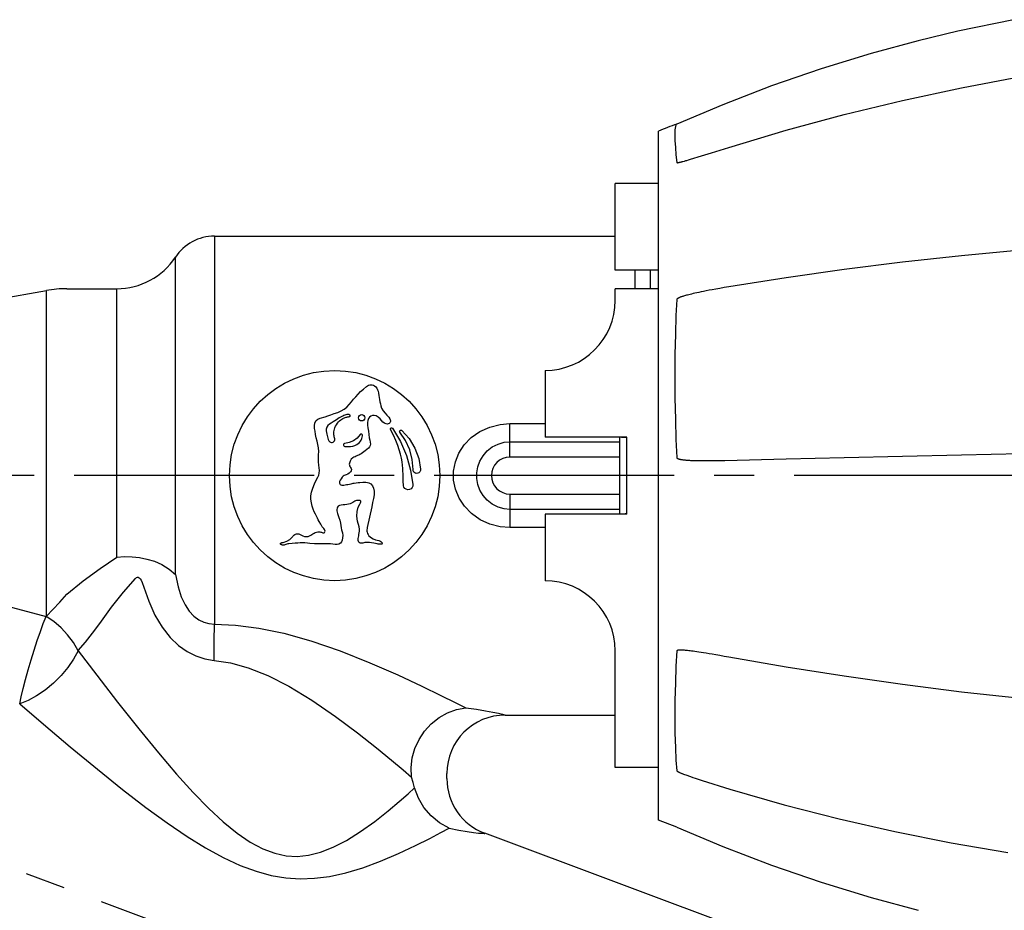
# Model space of a CAD drawing. Extents: x 674 to 892, y 48 to 160.
# Drawn here: x 818 to 860, y 81 to 119 of the extents above; entities that cross this region are included whole.
import ezdxf

# ---------------------------------------------------------------- set-up
doc = ezdxf.new("R2010")
doc.units = 0
doc.header["$LTSCALE"] = 27.377778
doc.header["$MEASUREMENT"] = 0
doc.linetypes.add('CENTRO2', pattern=[1.125, 0.75, -0.125, 0.125, -0.125])
doc.layers.get('0').update_dxf_attribs({"linetype": 'CONTINUOUS'})

msp = doc.modelspace()

# ---------------------------------------------------------------- linework, layer by layer
at = {"linetype": 'Continuous'}
for p, q in [((860.193, 118.682), (857.81, 118.186)), ((857.81, 118.186), (856.109, 117.776)), ((856.107, 117.776), (854.104, 117.231)), ((854.104, 117.231), (851.96, 116.573)), ((851.96, 116.573), (849.839, 115.844)), ((849.839, 115.844), (847.746, 115.044)), ((857.964, 115.768), (860.501, 116.244)), ((855.443, 115.226), (857.964, 115.768)), ((847.746, 115.044), (845.777, 114.215)), ((852.942, 114.618), (855.443, 115.226)), ((850.462, 113.947), (852.942, 114.618)), ((845.747, 114.185), (845.721, 114.106)), ((845.777, 114.215), (845.747, 114.185)), ((844.999, 84.417), (844.999, 113.917)), ((845.705, 113.969), (845.7, 113.771)), ((845.7, 113.771), (845.705, 113.516)), ((845.721, 114.106), (845.705, 113.969)), ((848.006, 113.214), (850.462, 113.947)), ((845.705, 113.516), (845.721, 113.216)), ((845.721, 113.216), (845.747, 112.891)), ((845.747, 112.891), (845.78, 112.567)), ((846.703, 112.806), (847.262, 112.981)), ((847.262, 112.981), (848.006, 113.214)), ((845.78, 112.567), (845.782, 112.564)), ((845.782, 112.564), (845.786, 112.562)), ((845.786, 112.562), (845.793, 112.561)), ((845.793, 112.561), (845.8, 112.561)), ((845.8, 112.561), (845.808, 112.561)), ((845.808, 112.561), (845.818, 112.562)), ((845.818, 112.562), (845.829, 112.563)), ((845.829, 112.563), (845.841, 112.565)), ((845.841, 112.565), (845.855, 112.568)), ((845.855, 112.568), (845.87, 112.57)), ((845.87, 112.57), (845.886, 112.574)), ((845.886, 112.574), (845.904, 112.577)), ((845.904, 112.577), (845.923, 112.582)), ((845.923, 112.582), (845.944, 112.587)), ((845.944, 112.587), (845.967, 112.592)), ((845.967, 112.592), (845.991, 112.598)), ((845.991, 112.598), (846.017, 112.605)), ((846.017, 112.605), (846.045, 112.612)), ((846.045, 112.612), (846.105, 112.629)), ((846.105, 112.629), (846.173, 112.648)), ((846.173, 112.648), (846.209, 112.658)), ((846.209, 112.658), (846.287, 112.681)), ((846.287, 112.681), (846.371, 112.706)), ((846.371, 112.706), (846.517, 112.75)), ((846.517, 112.75), (846.703, 112.806)), ((844.999, 111.667), (843.146, 111.667)), ((843.146, 107.967), (843.146, 111.667)), ((826.001, 109.417), (826.001, 92.808)), ((826.001, 109.417), (843.146, 109.417)), ((860.501, 108.815), (857.964, 108.578)), ((824.331, 94.928), (824.331, 108.517)), ((855.443, 108.303), (852.942, 107.991)), ((857.964, 108.578), (855.443, 108.303)), ((844.999, 107.967), (843.146, 107.967)), ((843.985, 107.967), (843.985, 107.167)), ((844.646, 107.967), (844.646, 107.167)), ((852.942, 107.991), (850.462, 107.639)), ((850.462, 107.639), (848.006, 107.249)), ((811.17, 105.743), (818.816, 107.091)), ((818.816, 93.143), (818.816, 107.091)), ((819.684, 107.167), (821.825, 107.167)), ((821.825, 96.609), (821.825, 107.167)), ((844.999, 107.167), (843.146, 107.167)), ((843.146, 106.667), (843.146, 107.167)), ((846.634, 106.99), (846.553, 106.972)), ((846.723, 107.009), (846.634, 106.99)), ((846.819, 107.03), (846.723, 107.009)), ((846.925, 107.051), (846.819, 107.03)), ((847.039, 107.074), (846.925, 107.051)), ((847.164, 107.098), (847.039, 107.074)), ((847.302, 107.124), (847.164, 107.098)), ((847.453, 107.152), (847.302, 107.124)), ((847.62, 107.182), (847.453, 107.152)), ((847.803, 107.214), (847.62, 107.182)), ((848.006, 107.249), (847.803, 107.214)), ((845.78, 106.709), (845.747, 106.022)), ((845.782, 106.716), (845.78, 106.709)), ((845.787, 106.724), (845.782, 106.716)), ((845.793, 106.732), (845.787, 106.724)), ((845.802, 106.739), (845.793, 106.732)), ((845.812, 106.746), (845.802, 106.739)), ((845.824, 106.754), (845.812, 106.746)), ((845.837, 106.761), (845.824, 106.754)), ((845.851, 106.768), (845.837, 106.761)), ((845.867, 106.776), (845.851, 106.768)), ((845.883, 106.783), (845.867, 106.776)), ((845.9, 106.79), (845.883, 106.783)), ((845.919, 106.798), (845.9, 106.79)), ((845.939, 106.805), (845.919, 106.798)), ((845.961, 106.813), (845.939, 106.805)), ((845.985, 106.822), (845.961, 106.813)), ((846.012, 106.83), (845.985, 106.822)), ((846.041, 106.84), (846.012, 106.83)), ((846.074, 106.85), (846.041, 106.84)), ((846.11, 106.86), (846.074, 106.85)), ((846.149, 106.872), (846.11, 106.86)), ((846.192, 106.884), (846.149, 106.872)), ((846.24, 106.896), (846.192, 106.884)), ((846.292, 106.91), (846.24, 106.896)), ((846.349, 106.924), (846.292, 106.91)), ((846.411, 106.939), (846.349, 106.924)), ((846.479, 106.955), (846.411, 106.939)), ((846.553, 106.972), (846.479, 106.955)), ((845.747, 106.022), (845.721, 105.227)), ((845.721, 105.227), (845.705, 104.354)), ((845.705, 104.354), (845.7, 103.432)), ((840.146, 103.667), (840.146, 100.817)), ((845.7, 103.432), (845.705, 102.493)), ((832.256, 102.761), (832.375, 102.872)), ((832.375, 102.872), (832.509, 102.987)), ((832.509, 102.987), (832.552, 103.012)), ((832.552, 103.012), (832.598, 103.032)), ((832.598, 103.032), (832.647, 103.046)), ((832.647, 103.046), (832.697, 103.051)), ((832.697, 103.051), (832.748, 103.047)), ((832.748, 103.047), (832.8, 103.033)), ((832.8, 103.033), (832.853, 103.006)), ((832.853, 103.006), (832.905, 102.964)), ((832.905, 102.964), (832.949, 102.907)), ((832.949, 102.907), (832.982, 102.843)), ((832.982, 102.843), (833.004, 102.78)), ((833.004, 102.78), (833.025, 102.691)), ((831.859, 102.319), (831.951, 102.432)), ((831.951, 102.432), (832.047, 102.543)), ((832.047, 102.543), (832.148, 102.651)), ((832.148, 102.651), (832.256, 102.761)), ((833.025, 102.691), (833.041, 102.6)), ((833.041, 102.6), (833.068, 102.418)), ((833.068, 102.418), (833.083, 102.328)), ((845.705, 102.493), (845.721, 101.572)), ((831.417, 101.933), (831.551, 102.004)), ((831.551, 102.004), (831.669, 102.095)), ((831.669, 102.095), (831.768, 102.204)), ((831.768, 102.204), (831.859, 102.319)), ((833.083, 102.328), (833.103, 102.237)), ((833.103, 102.237), (833.126, 102.147)), ((833.126, 102.147), (833.154, 102.058)), ((833.154, 102.058), (833.223, 101.935)), ((833.223, 101.935), (833.303, 101.833)), ((830.3, 101.42), (830.349, 101.52)), ((830.349, 101.52), (830.427, 101.588)), ((830.427, 101.588), (830.52, 101.626)), ((830.52, 101.626), (830.733, 101.689)), ((830.733, 101.689), (830.854, 101.726)), ((830.854, 101.726), (830.988, 101.77)), ((830.988, 101.77), (831.131, 101.819)), ((831.15, 101.514), (831.077, 101.466)), ((831.131, 101.819), (831.275, 101.874)), ((831.219, 101.559), (831.15, 101.514)), ((831.282, 101.599), (831.219, 101.559)), ((831.275, 101.874), (831.417, 101.933)), ((831.341, 101.634), (831.282, 101.599)), ((831.308, 101.465), (831.356, 101.513)), ((831.396, 101.666), (831.341, 101.634)), ((831.356, 101.513), (831.403, 101.552)), ((831.448, 101.693), (831.396, 101.666)), ((831.403, 101.552), (831.448, 101.583)), ((831.497, 101.716), (831.448, 101.693)), ((831.448, 101.583), (831.49, 101.607)), ((831.49, 101.607), (831.53, 101.627)), ((831.543, 101.736), (831.497, 101.716)), ((831.53, 101.627), (831.567, 101.644)), ((831.585, 101.753), (831.543, 101.736)), ((831.567, 101.644), (831.602, 101.657)), ((831.625, 101.767), (831.585, 101.753)), ((831.602, 101.657), (831.634, 101.667)), ((831.663, 101.778), (831.625, 101.767)), ((831.634, 101.667), (831.664, 101.675)), ((831.698, 101.784), (831.663, 101.778)), ((831.664, 101.675), (831.692, 101.681)), ((831.692, 101.681), (831.718, 101.685)), ((831.73, 101.786), (831.698, 101.784)), ((831.718, 101.685), (831.741, 101.689)), ((831.76, 101.782), (831.73, 101.786)), ((831.741, 101.689), (831.763, 101.691)), ((831.786, 101.773), (831.76, 101.782)), ((831.763, 101.691), (831.784, 101.692)), ((831.784, 101.692), (831.8, 101.7)), ((831.804, 101.757), (831.786, 101.773)), ((831.8, 101.7), (831.811, 101.716)), ((831.813, 101.737), (831.804, 101.757)), ((831.811, 101.716), (831.813, 101.737)), ((832.56, 101.531), (832.545, 101.434)), ((832.594, 101.612), (832.56, 101.531)), ((832.638, 101.673), (832.594, 101.612)), ((832.693, 101.716), (832.638, 101.673)), ((832.759, 101.738), (832.693, 101.716)), ((832.835, 101.74), (832.759, 101.738)), ((832.92, 101.719), (832.835, 101.74)), ((833.007, 101.674), (832.92, 101.719)), ((833.086, 101.603), (833.007, 101.674)), ((833.143, 101.525), (833.086, 101.603)), ((833.205, 101.46), (833.143, 101.525)), ((833.303, 101.833), (833.384, 101.75)), ((833.384, 101.75), (833.456, 101.672)), ((833.456, 101.672), (833.509, 101.591)), ((833.509, 101.591), (833.522, 101.559)), ((833.522, 101.559), (833.529, 101.524)), ((833.529, 101.524), (833.53, 101.488)), ((845.721, 101.572), (845.747, 100.707)), ((830.279, 101.301), (830.3, 101.42)), ((830.283, 101.179), (830.279, 101.301)), ((830.306, 101.072), (830.283, 101.179)), ((830.786, 101.153), (830.784, 101.078)), ((830.808, 101.234), (830.786, 101.153)), ((830.856, 101.31), (830.808, 101.234)), ((830.925, 101.368), (830.856, 101.31)), ((831.002, 101.417), (830.925, 101.368)), ((831.077, 101.466), (831.002, 101.417)), ((831.116, 101.041), (831.125, 101.093)), ((831.125, 101.093), (831.138, 101.15)), ((831.138, 101.15), (831.158, 101.212)), ((831.158, 101.212), (831.184, 101.277)), ((831.184, 101.277), (831.219, 101.343)), ((831.219, 101.343), (831.261, 101.408)), ((831.261, 101.408), (831.308, 101.465)), ((832.545, 101.434), (832.547, 101.327)), ((832.547, 101.327), (832.564, 101.211)), ((832.564, 101.211), (832.592, 101.066)), ((833.271, 101.41), (833.205, 101.46)), ((833.309, 101.39), (833.271, 101.41)), ((833.353, 101.376), (833.309, 101.39)), ((833.399, 101.374), (833.353, 101.376)), ((833.441, 101.383), (833.399, 101.374)), ((833.475, 101.401), (833.441, 101.383)), ((833.502, 101.426), (833.475, 101.401)), ((833.521, 101.455), (833.502, 101.426)), ((833.53, 101.488), (833.521, 101.455)), ((833.531, 101.159), (833.533, 101.179)), ((833.537, 101.143), (833.531, 101.159)), ((833.533, 101.179), (833.544, 101.198)), ((833.659, 100.9), (833.537, 101.143)), ((833.544, 101.198), (833.563, 101.21)), ((833.563, 101.21), (833.585, 101.211)), ((833.585, 101.211), (833.604, 101.204)), ((833.604, 101.204), (833.616, 101.192)), ((833.616, 101.192), (833.955, 100.625)), ((833.934, 101.09), (833.954, 101.108)), ((833.954, 101.108), (833.978, 101.116)), ((833.978, 101.116), (834.003, 101.112)), ((834.003, 101.112), (834.02, 101.1)), ((834.02, 101.1), (834.331, 100.749)), ((837.362, 101.054), (837.781, 101.247)), ((837.781, 101.247), (838.221, 101.359)), ((838.221, 101.359), (838.646, 101.394)), ((838.646, 101.394), (840.146, 101.394)), ((838.646, 99.959), (838.646, 101.394)), ((830.323, 100.926), (830.306, 101.072)), ((830.352, 100.782), (830.323, 100.926)), ((830.39, 100.641), (830.352, 100.782)), ((830.784, 101.078), (830.791, 101.01)), ((830.791, 101.01), (830.804, 100.947)), ((830.804, 100.947), (830.818, 100.887)), ((830.818, 100.887), (830.849, 100.772)), ((830.849, 100.772), (830.867, 100.715)), ((830.867, 100.715), (830.894, 100.662)), ((831.112, 100.95), (831.113, 100.994)), ((831.115, 100.908), (831.112, 100.95)), ((831.113, 100.994), (831.116, 101.041)), ((831.121, 100.866), (831.115, 100.908)), ((831.131, 100.824), (831.121, 100.866)), ((831.144, 100.784), (831.131, 100.824)), ((831.14, 100.655), (831.153, 100.698)), ((831.153, 100.742), (831.144, 100.784)), ((831.153, 100.698), (831.153, 100.742)), ((832.113, 100.775), (831.952, 100.659)), ((832.238, 100.92), (832.113, 100.775)), ((832.255, 100.936), (832.238, 100.92)), ((832.247, 100.634), (832.281, 100.69)), ((832.28, 100.944), (832.255, 100.936)), ((832.307, 100.94), (832.28, 100.944)), ((832.281, 100.69), (832.308, 100.75)), ((832.329, 100.923), (832.307, 100.94)), ((832.308, 100.75), (832.328, 100.812)), ((832.328, 100.812), (832.341, 100.876)), ((832.341, 100.9), (832.329, 100.923)), ((832.341, 100.876), (832.341, 100.9)), ((832.592, 101.066), (832.613, 100.925)), ((832.613, 100.925), (832.625, 100.79)), ((832.625, 100.79), (832.647, 100.689)), ((832.647, 100.689), (832.669, 100.597)), ((833.761, 100.672), (833.659, 100.9)), ((833.845, 100.46), (833.761, 100.672)), ((833.926, 101.066), (833.934, 101.09)), ((833.928, 101.042), (833.926, 101.066)), ((833.938, 101.024), (833.928, 101.042)), ((834.181, 100.669), (833.938, 101.024)), ((834.331, 100.749), (834.578, 100.339)), ((836.691, 100.479), (836.992, 100.792)), ((836.992, 100.792), (837.362, 101.054)), ((843.646, 100.817), (840.146, 100.817)), ((843.346, 97.517), (843.346, 100.817)), ((843.416, 100.817), (843.503, 100.814)), ((843.503, 100.814), (843.644, 100.796)), ((843.646, 97.517), (843.646, 100.817)), ((845.747, 100.707), (845.78, 99.935)), ((830.426, 100.498), (830.39, 100.641)), ((830.451, 100.352), (830.426, 100.498)), ((830.462, 100.204), (830.451, 100.352)), ((830.894, 100.662), (830.915, 100.634)), ((830.915, 100.634), (830.941, 100.609)), ((830.941, 100.609), (830.971, 100.592)), ((830.971, 100.592), (831.006, 100.584)), ((831.006, 100.584), (831.043, 100.587)), ((831.043, 100.587), (831.08, 100.6)), ((831.08, 100.6), (831.113, 100.622)), ((831.113, 100.622), (831.14, 100.655)), ((831.525, 100.501), (831.523, 100.471)), ((831.523, 100.471), (831.533, 100.445)), ((831.538, 100.526), (831.525, 100.501)), ((831.533, 100.445), (831.553, 100.426)), ((831.56, 100.542), (831.538, 100.526)), ((831.553, 100.426), (831.575, 100.418)), ((831.583, 100.547), (831.56, 100.542)), ((831.575, 100.418), (831.703, 100.408)), ((831.77, 100.581), (831.583, 100.547)), ((831.703, 100.408), (831.82, 100.414)), ((831.952, 100.659), (831.77, 100.581)), ((831.82, 100.414), (831.924, 100.431)), ((831.924, 100.431), (832.015, 100.458)), ((832.015, 100.458), (832.091, 100.493)), ((832.091, 100.493), (832.154, 100.535)), ((832.154, 100.535), (832.206, 100.582)), ((832.206, 100.582), (832.247, 100.634)), ((832.525, 100.28), (832.456, 100.225)), ((832.587, 100.335), (832.525, 100.28)), ((832.635, 100.392), (832.587, 100.335)), ((832.666, 100.453), (832.635, 100.392)), ((832.677, 100.512), (832.666, 100.453)), ((832.669, 100.597), (832.677, 100.512)), ((833.912, 100.263), (833.845, 100.46)), ((833.964, 100.079), (833.912, 100.263)), ((833.955, 100.625), (834.214, 100.024)), ((834.36, 100.271), (834.181, 100.669)), ((834.467, 99.85), (834.36, 100.271)), ((834.578, 100.339), (834.744, 99.893)), ((836.462, 100.126), (836.691, 100.479)), ((837.669, 100.22), (837.886, 100.391)), ((837.886, 100.391), (838.134, 100.518)), ((838.134, 100.518), (838.394, 100.592)), ((838.394, 100.592), (838.646, 100.615)), ((838.646, 100.615), (843.346, 100.615)), ((830.452, 99.757), (830.454, 99.907)), ((830.454, 99.907), (830.46, 100.056)), ((830.46, 100.056), (830.462, 100.204)), ((831.853, 99.865), (831.804, 99.787)), ((831.917, 99.922), (831.853, 99.865)), ((831.965, 99.952), (831.917, 99.922)), ((832.016, 99.977), (831.965, 99.952)), ((832.068, 100), (832.016, 99.977)), ((832.121, 100.021), (832.068, 100)), ((832.173, 100.044), (832.121, 100.021)), ((832.226, 100.07), (832.173, 100.044)), ((832.279, 100.1), (832.226, 100.07)), ((832.335, 100.136), (832.279, 100.1)), ((832.393, 100.177), (832.335, 100.136)), ((832.456, 100.225), (832.393, 100.177)), ((834.002, 99.91), (833.964, 100.079)), ((834.028, 99.753), (834.002, 99.91)), ((834.214, 100.024), (834.393, 99.405)), ((834.497, 99.429), (834.467, 99.85)), ((834.744, 99.893), (834.824, 99.439)), ((836.31, 99.749), (836.462, 100.126)), ((837.359, 99.787), (837.493, 100.016)), ((837.493, 100.016), (837.669, 100.22)), ((843.346, 99.959), (838.646, 99.959)), ((845.78, 99.935), (845.782, 99.927)), ((845.782, 99.927), (845.786, 99.92)), ((845.786, 99.92), (845.793, 99.913)), ((845.793, 99.913), (845.8, 99.907)), ((845.8, 99.907), (845.808, 99.902)), ((845.808, 99.902), (845.818, 99.897)), ((845.818, 99.897), (845.829, 99.892)), ((845.829, 99.892), (845.841, 99.887)), ((845.841, 99.887), (845.855, 99.882)), ((845.855, 99.882), (845.87, 99.878)), ((845.87, 99.878), (845.886, 99.873)), ((845.886, 99.873), (845.904, 99.869)), ((845.904, 99.869), (845.923, 99.865)), ((845.923, 99.865), (845.944, 99.861)), ((845.944, 99.861), (845.967, 99.857)), ((845.967, 99.857), (845.991, 99.853)), ((845.991, 99.853), (846.017, 99.849)), ((846.017, 99.849), (846.045, 99.845)), ((846.045, 99.845), (846.074, 99.842)), ((846.074, 99.842), (846.105, 99.839)), ((846.105, 99.839), (846.138, 99.835)), ((846.138, 99.835), (846.173, 99.832)), ((846.173, 99.832), (846.209, 99.829)), ((846.209, 99.829), (846.247, 99.827)), ((847.832, 99.815), (850.462, 99.881)), ((850.462, 99.881), (852.942, 99.942)), ((852.942, 99.942), (855.443, 100.002)), ((855.443, 100.002), (857.964, 100.06)), ((857.964, 100.06), (860.501, 100.114)), ((830.463, 99.62), (830.452, 99.757)), ((830.481, 99.496), (830.463, 99.62)), ((830.492, 99.381), (830.481, 99.496)), ((831.776, 99.694), (831.77, 99.655)), ((831.77, 99.655), (831.774, 99.616)), ((831.774, 99.616), (831.786, 99.579)), ((831.804, 99.787), (831.776, 99.694)), ((831.786, 99.579), (831.804, 99.545)), ((831.804, 99.545), (831.825, 99.513)), ((831.825, 99.513), (831.846, 99.477)), ((831.846, 99.477), (831.861, 99.432)), ((831.861, 99.432), (831.854, 99.377)), ((834.046, 99.609), (834.028, 99.753)), ((834.058, 99.477), (834.046, 99.609)), ((834.066, 99.355), (834.058, 99.477)), ((834.506, 99.371), (834.497, 99.429)), ((834.824, 99.439), (834.819, 99.382)), ((836.235, 99.361), (836.31, 99.749)), ((837.228, 99.292), (837.271, 99.543)), ((837.271, 99.543), (837.359, 99.787)), ((846.247, 99.827), (846.287, 99.824)), ((846.287, 99.824), (846.328, 99.822)), ((846.328, 99.822), (846.371, 99.819)), ((846.371, 99.819), (846.417, 99.817)), ((846.417, 99.817), (846.465, 99.815)), ((846.465, 99.815), (846.517, 99.813)), ((846.517, 99.813), (846.574, 99.812)), ((846.574, 99.812), (846.636, 99.81)), ((846.636, 99.81), (846.703, 99.809)), ((846.703, 99.809), (846.777, 99.808)), ((846.777, 99.808), (846.857, 99.807)), ((846.857, 99.807), (846.945, 99.806)), ((846.945, 99.806), (847.042, 99.806)), ((847.042, 99.806), (847.147, 99.806)), ((847.147, 99.806), (847.262, 99.807)), ((847.262, 99.807), (847.388, 99.808)), ((847.388, 99.808), (847.524, 99.81)), ((847.524, 99.81), (847.672, 99.812)), ((847.672, 99.812), (847.832, 99.815)), ((830.286, 98.809), (830.374, 99)), ((830.374, 99), (830.425, 99.094)), ((830.425, 99.094), (830.463, 99.186)), ((830.463, 99.186), (830.486, 99.276)), ((830.486, 99.276), (830.492, 99.381)), ((831.423, 99.034), (831.384, 98.967)), ((831.462, 99.093), (831.423, 99.034)), ((831.505, 99.142), (831.462, 99.093)), ((831.552, 99.175), (831.505, 99.142)), ((831.631, 99.202), (831.552, 99.175)), ((831.707, 99.231), (831.631, 99.202)), ((831.77, 99.273), (831.707, 99.231)), ((831.82, 99.323), (831.77, 99.273)), ((831.854, 99.377), (831.82, 99.323)), ((834.072, 99.243), (834.066, 99.355)), ((834.075, 99.139), (834.072, 99.243)), ((834.078, 99.044), (834.075, 99.139)), ((834.082, 98.873), (834.078, 99.044)), ((834.393, 99.405), (834.49, 98.782)), ((834.535, 99.32), (834.506, 99.371)), ((834.581, 99.283), (834.535, 99.32)), ((834.637, 99.263), (834.581, 99.283)), ((834.698, 99.266), (834.637, 99.263)), ((834.752, 99.289), (834.698, 99.266)), ((834.794, 99.33), (834.752, 99.289)), ((834.819, 99.382), (834.794, 99.33)), ((836.236, 98.969), (836.235, 99.361)), ((837.228, 99.039), (837.228, 99.292)), ((837.272, 98.788), (837.228, 99.039)), ((830.153, 98.453), (830.209, 98.627)), ((830.209, 98.627), (830.286, 98.809)), ((831.351, 98.894), (831.346, 98.868)), ((831.346, 98.868), (831.349, 98.841)), ((831.349, 98.841), (831.36, 98.813)), ((831.359, 98.92), (831.351, 98.894)), ((831.371, 98.944), (831.359, 98.92)), ((831.36, 98.813), (831.381, 98.788)), ((831.384, 98.967), (831.371, 98.944)), ((831.381, 98.788), (831.409, 98.768)), ((831.409, 98.768), (831.448, 98.756)), ((831.448, 98.756), (831.492, 98.755)), ((831.492, 98.755), (831.539, 98.762)), ((831.539, 98.762), (831.59, 98.772)), ((831.59, 98.772), (831.646, 98.779)), ((831.646, 98.779), (831.707, 98.786)), ((831.707, 98.786), (831.774, 98.798)), ((831.774, 98.798), (831.845, 98.818)), ((831.845, 98.818), (831.891, 98.83)), ((831.891, 98.83), (831.938, 98.839)), ((831.938, 98.839), (831.984, 98.846)), ((831.984, 98.846), (832.067, 98.86)), ((832.067, 98.86), (832.144, 98.869)), ((832.144, 98.869), (832.216, 98.874)), ((832.216, 98.874), (832.352, 98.882)), ((832.352, 98.882), (832.418, 98.885)), ((832.418, 98.885), (832.484, 98.885)), ((832.484, 98.885), (832.55, 98.878)), ((832.55, 98.878), (832.614, 98.859)), ((832.614, 98.859), (832.691, 98.808)), ((832.691, 98.808), (832.759, 98.728)), ((832.759, 98.728), (832.808, 98.623)), ((832.808, 98.623), (832.837, 98.494)), ((834.085, 98.798), (834.082, 98.873)), ((834.092, 98.73), (834.085, 98.798)), ((834.11, 98.668), (834.092, 98.73)), ((834.148, 98.616), (834.11, 98.668)), ((834.204, 98.579), (834.148, 98.616)), ((834.274, 98.561), (834.204, 98.579)), ((834.348, 98.57), (834.274, 98.561)), ((834.413, 98.603), (834.348, 98.57)), ((834.461, 98.653), (834.413, 98.603)), ((834.488, 98.716), (834.461, 98.653)), ((834.49, 98.782), (834.488, 98.716)), ((836.312, 98.58), (836.236, 98.969)), ((836.465, 98.204), (836.312, 98.58)), ((837.361, 98.545), (837.272, 98.788)), ((830.128, 98.307), (830.153, 98.453)), ((830.129, 98.153), (830.128, 98.307)), ((830.149, 98.002), (830.129, 98.153)), ((832.809, 98.188), (832.768, 98.015)), ((832.839, 98.348), (832.809, 98.188)), ((832.837, 98.494), (832.839, 98.348)), ((836.694, 97.852), (836.465, 98.204)), ((837.495, 98.316), (837.361, 98.545)), ((837.671, 98.113), (837.495, 98.316)), ((838.646, 98.375), (843.346, 98.375)), ((838.646, 98.375), (838.646, 96.941)), ((830.185, 97.859), (830.149, 98.002)), ((830.229, 97.73), (830.185, 97.859)), ((830.275, 97.616), (830.229, 97.73)), ((831.246, 97.767), (831.237, 97.711)), ((831.266, 97.819), (831.246, 97.767)), ((831.302, 97.863), (831.266, 97.819)), ((831.358, 97.893), (831.302, 97.863)), ((831.428, 97.906), (831.358, 97.893)), ((831.505, 97.911), (831.428, 97.906)), ((831.586, 97.918), (831.505, 97.911)), ((831.666, 97.93), (831.586, 97.918)), ((831.741, 97.945), (831.666, 97.93)), ((831.808, 97.965), (831.741, 97.945)), ((831.866, 97.989), (831.808, 97.965)), ((831.916, 98.016), (831.866, 97.989)), ((831.961, 98.043), (831.916, 98.016)), ((832.003, 98.066), (831.961, 98.043)), ((832.044, 98.083), (832.003, 98.066)), ((832.083, 98.095), (832.044, 98.083)), ((832.119, 98.102), (832.083, 98.095)), ((832.104, 97.635), (832.15, 97.809)), ((832.152, 98.106), (832.119, 98.102)), ((832.15, 97.809), (832.224, 97.951)), ((832.182, 98.107), (832.152, 98.106)), ((832.21, 98.105), (832.182, 98.107)), ((832.235, 98.098), (832.21, 98.105)), ((832.224, 97.951), (832.238, 97.974)), ((832.255, 98.086), (832.235, 98.098)), ((832.238, 97.974), (832.25, 97.995)), ((832.25, 97.995), (832.258, 98.016)), ((832.263, 98.073), (832.255, 98.086)), ((832.258, 98.016), (832.263, 98.036)), ((832.266, 98.055), (832.263, 98.073)), ((832.263, 98.036), (832.266, 98.055)), ((832.733, 97.823), (832.543, 96.949)), ((832.768, 98.015), (832.733, 97.823)), ((836.996, 97.539), (836.694, 97.852)), ((837.889, 97.942), (837.671, 98.113)), ((838.136, 97.816), (837.889, 97.942)), ((838.395, 97.743), (838.136, 97.816)), ((838.646, 97.72), (838.395, 97.743)), ((830.32, 97.517), (830.275, 97.616)), ((830.364, 97.428), (830.32, 97.517)), ((830.407, 97.346), (830.364, 97.428)), ((830.447, 97.271), (830.407, 97.346)), ((831.237, 97.711), (831.239, 97.654)), ((831.239, 97.654), (831.249, 97.596)), ((831.249, 97.596), (831.266, 97.54)), ((831.266, 97.54), (831.327, 97.375)), ((831.327, 97.375), (831.362, 97.256)), ((832.095, 97.436), (832.104, 97.635)), ((832.125, 97.214), (832.095, 97.436)), ((837.366, 97.278), (836.996, 97.539)), ((843.346, 97.72), (838.646, 97.72)), ((843.646, 97.517), (840.146, 97.517)), ((840.146, 97.517), (840.146, 94.667)), ((843.503, 97.521), (843.416, 97.517)), ((843.644, 97.539), (843.503, 97.521)), ((830.485, 97.203), (830.447, 97.271)), ((830.552, 97.081), (830.485, 97.203)), ((830.583, 97.027), (830.552, 97.081)), ((830.615, 96.979), (830.583, 97.027)), ((830.648, 96.938), (830.615, 96.979)), ((830.679, 96.901), (830.648, 96.938)), ((830.706, 96.866), (830.679, 96.901)), ((831.362, 97.256), (831.39, 97.129)), ((831.39, 97.129), (831.427, 96.935)), ((831.427, 96.935), (831.445, 96.839)), ((832.199, 96.974), (832.125, 97.214)), ((832.213, 96.878), (832.199, 96.974)), ((832.534, 96.898), (832.528, 96.846)), ((832.543, 96.949), (832.534, 96.898)), ((837.786, 97.087), (837.366, 97.278)), ((838.224, 96.975), (837.786, 97.087)), ((838.646, 96.941), (838.224, 96.975)), ((840.146, 96.941), (838.646, 96.941)), ((821.825, 95.674), (821.825, 96.609)), ((829.225, 96.427), (829.327, 96.534)), ((829.327, 96.534), (829.352, 96.564)), ((829.352, 96.564), (829.377, 96.593)), ((829.377, 96.593), (829.406, 96.619)), ((829.406, 96.619), (829.437, 96.643)), ((829.437, 96.643), (829.473, 96.661)), ((829.473, 96.661), (829.515, 96.673)), ((829.515, 96.673), (829.561, 96.676)), ((829.561, 96.676), (829.611, 96.668)), ((829.611, 96.668), (829.664, 96.648)), ((829.664, 96.648), (829.72, 96.619)), ((829.72, 96.619), (829.783, 96.589)), ((829.783, 96.589), (829.855, 96.566)), ((829.855, 96.566), (829.935, 96.556)), ((829.935, 96.556), (830.019, 96.567)), ((830.019, 96.567), (830.073, 96.585)), ((830.073, 96.585), (830.123, 96.613)), ((830.123, 96.613), (830.216, 96.675)), ((830.216, 96.675), (830.265, 96.703)), ((830.265, 96.703), (830.316, 96.726)), ((830.316, 96.726), (830.369, 96.744)), ((830.369, 96.744), (830.422, 96.755)), ((830.422, 96.755), (830.472, 96.76)), ((830.472, 96.76), (830.516, 96.758)), ((830.516, 96.758), (830.554, 96.752)), ((830.554, 96.752), (830.587, 96.743)), ((830.587, 96.743), (830.645, 96.722)), ((830.645, 96.722), (830.671, 96.717)), ((830.671, 96.717), (830.695, 96.721)), ((830.695, 96.721), (830.715, 96.737)), ((830.726, 96.83), (830.706, 96.866)), ((830.715, 96.737), (830.73, 96.762)), ((830.735, 96.795), (830.726, 96.83)), ((830.73, 96.762), (830.735, 96.795)), ((831.445, 96.839), (831.478, 96.714)), ((831.483, 96.497), (831.467, 96.407)), ((831.478, 96.714), (831.489, 96.599)), ((831.489, 96.599), (831.483, 96.497)), ((832.146, 96.431), (832.153, 96.478)), ((832.153, 96.478), (832.166, 96.53)), ((832.166, 96.53), (832.177, 96.586)), ((832.177, 96.586), (832.185, 96.648)), ((832.185, 96.648), (832.195, 96.717)), ((832.195, 96.717), (832.208, 96.793)), ((832.208, 96.793), (832.213, 96.878)), ((832.528, 96.846), (832.527, 96.793)), ((832.527, 96.793), (832.533, 96.741)), ((832.533, 96.741), (832.548, 96.691)), ((832.548, 96.691), (832.575, 96.642)), ((832.575, 96.642), (832.614, 96.594)), ((832.614, 96.594), (832.664, 96.549)), ((832.664, 96.549), (832.726, 96.504)), ((832.726, 96.504), (832.799, 96.46)), ((832.799, 96.46), (832.886, 96.423)), ((828.823, 96.249), (828.824, 96.26)), ((828.83, 96.234), (828.823, 96.249)), ((828.824, 96.26), (828.831, 96.27)), ((828.844, 96.222), (828.83, 96.234)), ((828.831, 96.27), (828.842, 96.278)), ((828.842, 96.278), (828.855, 96.285)), ((828.86, 96.211), (828.844, 96.222)), ((828.855, 96.285), (828.871, 96.291)), ((828.879, 96.201), (828.86, 96.211)), ((828.871, 96.291), (828.888, 96.296)), ((828.902, 96.193), (828.879, 96.201)), ((828.888, 96.296), (828.906, 96.301)), ((828.927, 96.187), (828.902, 96.193)), ((828.906, 96.301), (828.927, 96.305)), ((828.927, 96.305), (828.949, 96.31)), ((828.956, 96.186), (828.927, 96.187)), ((828.949, 96.31), (829.101, 96.354)), ((828.988, 96.19), (828.956, 96.186)), ((829.021, 96.201), (828.988, 96.19)), ((829.054, 96.217), (829.021, 96.201)), ((829.095, 96.233), (829.054, 96.217)), ((829.141, 96.246), (829.095, 96.233)), ((829.101, 96.354), (829.225, 96.427)), ((829.191, 96.253), (829.141, 96.246)), ((829.331, 96.26), (829.191, 96.253)), ((829.454, 96.268), (829.331, 96.26)), ((829.563, 96.281), (829.454, 96.268)), ((829.667, 96.289), (829.563, 96.281)), ((829.771, 96.29), (829.667, 96.289)), ((829.876, 96.284), (829.771, 96.29)), ((829.98, 96.273), (829.876, 96.284)), ((830.083, 96.26), (829.98, 96.273)), ((830.276, 96.242), (830.083, 96.26)), ((830.47, 96.239), (830.276, 96.242)), ((830.674, 96.246), (830.47, 96.239)), ((830.776, 96.249), (830.674, 96.246)), ((830.874, 96.248), (830.776, 96.249)), ((830.969, 96.243), (830.874, 96.248)), ((831.163, 96.224), (830.969, 96.243)), ((831.252, 96.222), (831.163, 96.224)), ((831.33, 96.235), (831.252, 96.222)), ((831.395, 96.268), (831.33, 96.235)), ((831.441, 96.329), (831.395, 96.268)), ((831.467, 96.407), (831.441, 96.329)), ((832.149, 96.387), (832.146, 96.431)), ((832.16, 96.349), (832.149, 96.387)), ((832.178, 96.319), (832.16, 96.349)), ((832.201, 96.296), (832.178, 96.319)), ((832.228, 96.281), (832.201, 96.296)), ((832.257, 96.273), (832.228, 96.281)), ((832.287, 96.27), (832.257, 96.273)), ((832.317, 96.272), (832.287, 96.27)), ((832.346, 96.276), (832.317, 96.272)), ((832.441, 96.296), (832.346, 96.276)), ((832.537, 96.307), (832.441, 96.296)), ((832.633, 96.302), (832.537, 96.307)), ((832.724, 96.29), (832.633, 96.302)), ((832.817, 96.273), (832.724, 96.29)), ((832.96, 96.244), (832.817, 96.273)), ((832.886, 96.423), (833.033, 96.386)), ((833.007, 96.236), (832.96, 96.244)), ((833.053, 96.229), (833.007, 96.236)), ((833.033, 96.386), (833.076, 96.368)), ((833.073, 96.227), (833.053, 96.229)), ((833.092, 96.225), (833.073, 96.227)), ((833.076, 96.368), (833.116, 96.343)), ((833.11, 96.225), (833.092, 96.225)), ((833.127, 96.225), (833.11, 96.225)), ((833.116, 96.343), (833.133, 96.33)), ((833.142, 96.227), (833.127, 96.225)), ((833.133, 96.33), (833.148, 96.317)), ((833.156, 96.229), (833.142, 96.227)), ((833.148, 96.317), (833.16, 96.304)), ((833.169, 96.233), (833.156, 96.229)), ((833.16, 96.304), (833.171, 96.291)), ((833.179, 96.241), (833.169, 96.233)), ((833.171, 96.291), (833.18, 96.277)), ((833.184, 96.25), (833.179, 96.241)), ((833.18, 96.277), (833.185, 96.263)), ((833.185, 96.263), (833.184, 96.25)), ((821.11, 95.192), (821.825, 95.674)), ((821.825, 95.675), (822.159, 95.697)), ((822.159, 95.697), (822.477, 95.69)), ((822.477, 95.69), (822.792, 95.658)), ((822.792, 95.658), (823.111, 95.596)), ((823.111, 95.596), (823.434, 95.497)), ((823.434, 95.497), (823.755, 95.357)), ((823.755, 95.357), (824.06, 95.167)), ((820.391, 94.657), (821.11, 95.192)), ((822.624, 94.768), (822.665, 94.802)), ((822.665, 94.802), (822.704, 94.817)), ((822.704, 94.817), (822.744, 94.816)), ((822.744, 94.816), (822.786, 94.796)), ((822.786, 94.796), (822.829, 94.753)), ((824.06, 95.167), (824.331, 94.928)), ((824.331, 94.928), (824.444, 94.411)), ((819.684, 94.098), (820.391, 94.657)), ((822.114, 94.181), (822.624, 94.768)), ((822.829, 94.753), (822.873, 94.685)), ((822.873, 94.685), (822.917, 94.59)), ((822.917, 94.59), (823.189, 93.787)), ((824.444, 94.411), (824.582, 93.982)), ((819.387, 93.75), (819.684, 94.098)), ((821.603, 93.528), (822.114, 94.181)), ((824.582, 93.982), (824.744, 93.634)), ((816.162, 93.832), (818.798, 93.132)), ((819.096, 93.432), (819.387, 93.75)), ((821.105, 92.842), (821.603, 93.528)), ((823.189, 93.787), (823.459, 93.187)), ((824.744, 93.634), (824.928, 93.357)), ((818.682, 92.838), (818.798, 93.132)), ((818.798, 93.132), (818.816, 93.143)), ((819.13, 92.915), (818.798, 93.132)), ((818.816, 93.143), (819.096, 93.432)), ((823.459, 93.187), (823.764, 92.674)), ((824.928, 93.357), (825.127, 93.145)), ((825.127, 93.145), (825.335, 92.994)), ((818.556, 92.494), (818.682, 92.838)), ((819.44, 92.652), (819.13, 92.915)), ((820.79, 92.416), (821.105, 92.842)), ((823.764, 92.674), (824.102, 92.242)), ((825.335, 92.994), (825.546, 92.892)), ((825.546, 92.892), (825.765, 92.831)), ((825.765, 92.831), (826.001, 92.808)), ((825.996, 92.077), (826.001, 92.808)), ((826.001, 92.808), (826.909, 92.766)), ((826.909, 92.766), (827.896, 92.639)), ((818.424, 92.11), (818.556, 92.494)), ((819.721, 92.352), (819.44, 92.652)), ((819.966, 92.023), (819.721, 92.352)), ((820.48, 92.031), (820.79, 92.416)), ((827.896, 92.639), (828.968, 92.416)), ((828.968, 92.416), (830.121, 92.094)), ((818.29, 91.699), (818.424, 92.11)), ((820.167, 91.672), (819.966, 92.023)), ((820.179, 91.686), (820.48, 92.031)), ((824.102, 92.242), (824.462, 91.896)), ((824.462, 91.896), (824.831, 91.634)), ((825.991, 91.255), (825.996, 92.077)), ((830.121, 92.094), (831.375, 91.664)), ((818.158, 91.274), (818.29, 91.699)), ((820.167, 91.672), (819.979, 91.315)), ((820.167, 91.672), (820.179, 91.686)), ((820.167, 91.672), (820.966, 90.62)), ((824.831, 91.634), (825.203, 91.446)), ((825.203, 91.446), (825.585, 91.321)), ((831.375, 91.664), (832.655, 91.156)), ((843.146, 86.667), (843.146, 91.667)), ((845.78, 91.659), (845.747, 91.004)), ((845.782, 91.666), (845.78, 91.659)), ((845.787, 91.672), (845.782, 91.666)), ((845.793, 91.677), (845.787, 91.672)), ((845.802, 91.681), (845.793, 91.677)), ((845.812, 91.685), (845.802, 91.681)), ((845.824, 91.688), (845.812, 91.685)), ((845.837, 91.691), (845.824, 91.688)), ((845.851, 91.693), (845.837, 91.691)), ((845.867, 91.694), (845.851, 91.693)), ((845.883, 91.695), (845.867, 91.694)), ((845.9, 91.696), (845.883, 91.695)), ((845.919, 91.696), (845.9, 91.696)), ((845.939, 91.696), (845.919, 91.696)), ((845.961, 91.696), (845.939, 91.696)), ((845.985, 91.696), (845.961, 91.696)), ((846.012, 91.694), (845.985, 91.696)), ((846.041, 91.693), (846.012, 91.694)), ((846.074, 91.691), (846.041, 91.693)), ((846.11, 91.688), (846.074, 91.691)), ((846.149, 91.684), (846.11, 91.688)), ((846.192, 91.68), (846.149, 91.684)), ((846.24, 91.675), (846.192, 91.68)), ((846.292, 91.67), (846.24, 91.675)), ((846.349, 91.663), (846.292, 91.67)), ((846.411, 91.655), (846.349, 91.663)), ((846.479, 91.646), (846.411, 91.655)), ((846.553, 91.636), (846.479, 91.646)), ((846.634, 91.624), (846.553, 91.636)), ((846.723, 91.611), (846.634, 91.624)), ((846.819, 91.596), (846.723, 91.611)), ((846.925, 91.58), (846.819, 91.596)), ((847.039, 91.561), (846.925, 91.58)), ((847.164, 91.54), (847.039, 91.561)), ((847.302, 91.517), (847.164, 91.54)), ((847.453, 91.491), (847.302, 91.517)), ((847.62, 91.462), (847.453, 91.491)), ((847.803, 91.43), (847.62, 91.462)), ((848.006, 91.394), (847.803, 91.43)), ((818.032, 90.848), (818.158, 91.274)), ((819.979, 91.315), (819.735, 90.957)), ((825.585, 91.321), (825.991, 91.255)), ((825.991, 91.255), (826.687, 91.154)), ((826.687, 91.154), (827.449, 90.943)), ((832.655, 91.156), (833.844, 90.636)), ((845.747, 91.004), (845.721, 90.289)), ((850.462, 90.97), (848.006, 91.394)), ((817.918, 90.436), (818.032, 90.848)), ((819.444, 90.608), (819.117, 90.282)), ((819.735, 90.957), (819.444, 90.608)), ((820.966, 90.62), (821.862, 89.462)), ((827.449, 90.943), (828.281, 90.611)), ((828.281, 90.611), (829.182, 90.152)), ((833.844, 90.636), (834.871, 90.157)), ((852.942, 90.58), (850.462, 90.97)), ((855.443, 90.224), (852.942, 90.58)), ((817.817, 90.049), (817.918, 90.436)), ((819.117, 90.282), (818.763, 89.989)), ((829.182, 90.152), (830.167, 89.555)), ((834.871, 90.157), (835.685, 89.761)), ((845.721, 90.289), (845.705, 89.553)), ((857.964, 89.903), (855.443, 90.224)), ((817.734, 89.701), (817.817, 90.049)), ((818.396, 89.739), (818.028, 89.542)), ((818.763, 89.989), (818.396, 89.739)), ((835.685, 89.761), (836.301, 89.452)), ((860.501, 89.62), (857.964, 89.903)), ((817.671, 89.403), (817.734, 89.701)), ((818.028, 89.542), (817.671, 89.403)), ((817.671, 89.403), (818.691, 88.523)), ((821.862, 89.462), (822.763, 88.326)), ((830.167, 89.555), (831.178, 88.862)), ((836.301, 89.452), (836.753, 89.221)), ((845.705, 89.553), (845.7, 88.828)), ((835.61, 88.806), (835.972, 89.01)), ((835.972, 89.01), (836.357, 89.15)), ((836.357, 89.15), (836.754, 89.221)), ((836.753, 89.221), (837.212, 89.163)), ((837.212, 89.163), (837.598, 89.102)), ((837.598, 89.102), (837.911, 89.044)), ((837.911, 89.044), (838.152, 88.995)), ((838.152, 88.995), (838.319, 88.956)), ((838.319, 88.956), (838.416, 88.931)), ((838.416, 88.931), (838.446, 88.919)), ((838.446, 88.919), (838.446, 88.917)), ((838.446, 88.917), (843.146, 88.917)), ((818.691, 88.523), (819.832, 87.556)), ((831.178, 88.862), (832.121, 88.158)), ((834.994, 88.231), (835.28, 88.544)), ((835.28, 88.544), (835.61, 88.806)), ((845.7, 88.828), (845.705, 88.144)), ((822.763, 88.326), (823.606, 87.297)), ((832.121, 88.158), (832.936, 87.513)), ((834.758, 87.877), (834.994, 88.231)), ((845.705, 88.144), (845.721, 87.524)), ((834.58, 87.491), (834.758, 87.877)), ((819.832, 87.556), (820.993, 86.596)), ((823.606, 87.297), (824.382, 86.391)), ((832.936, 87.513), (833.584, 86.981)), ((834.466, 87.085), (834.58, 87.491)), ((845.721, 87.524), (845.747, 86.983)), ((833.584, 86.981), (834.076, 86.568)), ((834.417, 86.671), (834.466, 87.085)), ((845.747, 86.983), (845.78, 86.535)), ((820.993, 86.596), (822.073, 85.73)), ((824.382, 86.391), (825.097, 85.602)), ((834.076, 86.568), (834.436, 86.26)), ((834.436, 86.26), (834.417, 86.671)), ((835.946, 86.195), (835.946, 86.419)), ((844.999, 86.667), (843.146, 86.667)), ((845.78, 86.535), (845.782, 86.53)), ((845.782, 86.53), (845.786, 86.525)), ((845.786, 86.525), (845.793, 86.519)), ((845.793, 86.519), (845.8, 86.513)), ((845.8, 86.513), (845.808, 86.508)), ((845.808, 86.508), (845.818, 86.502)), ((845.818, 86.502), (845.829, 86.496)), ((845.829, 86.496), (845.841, 86.489)), ((845.841, 86.489), (845.855, 86.482)), ((845.855, 86.482), (845.87, 86.475)), ((845.87, 86.475), (845.886, 86.467)), ((845.886, 86.467), (845.904, 86.459)), ((845.904, 86.459), (845.923, 86.45)), ((845.923, 86.45), (845.944, 86.441)), ((845.944, 86.441), (845.967, 86.432)), ((845.967, 86.432), (845.991, 86.422)), ((845.991, 86.422), (846.017, 86.411)), ((846.017, 86.411), (846.045, 86.4)), ((846.045, 86.4), (846.074, 86.389)), ((846.074, 86.389), (846.105, 86.377)), ((846.105, 86.377), (846.173, 86.352)), ((846.173, 86.352), (846.247, 86.325)), ((834.499, 86.03), (834.436, 86.26)), ((834.562, 85.798), (834.499, 86.03)), ((846.247, 86.325), (846.287, 86.311)), ((846.287, 86.311), (846.371, 86.281)), ((846.371, 86.281), (846.465, 86.249)), ((846.465, 86.249), (846.574, 86.212)), ((846.574, 86.212), (846.703, 86.17)), ((846.703, 86.17), (846.864, 86.118)), ((846.864, 86.118), (848.049, 85.749)), ((822.073, 85.73), (823.067, 84.965)), ((825.097, 85.602), (825.76, 84.924)), ((833.909, 85.22), (834.284, 85.548)), ((834.284, 85.548), (834.562, 85.798)), ((834.725, 85.359), (834.562, 85.798)), ((848.049, 85.749), (850.371, 85.081)), ((833.429, 84.817), (833.909, 85.22)), ((834.964, 84.954), (834.725, 85.359)), ((823.067, 84.965), (823.982, 84.299)), ((825.76, 84.924), (826.381, 84.346)), ((832.861, 84.367), (833.429, 84.817)), ((835.271, 84.598), (834.964, 84.954)), ((850.371, 85.081), (852.725, 84.474)), ((823.982, 84.299), (824.83, 83.724)), ((826.381, 84.346), (826.972, 83.863)), ((832.254, 83.93), (832.861, 84.367)), ((835.635, 84.304), (835.271, 84.598)), ((836.043, 84.082), (835.635, 84.304)), ((845.779, 84.118), (844.999, 84.417)), ((852.725, 84.474), (855.108, 83.93)), ((826.972, 83.863), (827.534, 83.478)), ((831.653, 83.552), (832.254, 83.93)), ((835.214, 83.64), (835.69, 83.891)), ((835.69, 83.891), (836.043, 84.082)), ((836.043, 84.082), (836.46, 83.995)), ((836.46, 83.995), (836.808, 83.934)), ((836.808, 83.934), (837.089, 83.894)), ((837.089, 83.894), (837.305, 83.868)), ((837.305, 83.868), (837.456, 83.855)), ((837.456, 83.855), (837.543, 83.851)), ((837.543, 83.851), (837.571, 83.854)), ((856.252, 76.871), (837.571, 83.856)), ((837.571, 83.854), (837.571, 83.856)), ((845.777, 84.119), (847.746, 83.291)), ((855.108, 83.93), (857.517, 83.448)), ((824.83, 83.724), (825.625, 83.232)), ((827.534, 83.478), (828.07, 83.19)), ((831.08, 83.255), (831.653, 83.552)), ((834.605, 83.334), (835.214, 83.64)), ((857.517, 83.448), (859.947, 83.031)), ((825.625, 83.232), (826.379, 82.819)), ((828.07, 83.19), (828.579, 82.998)), ((828.579, 82.998), (829.068, 82.892)), ((830.033, 82.916), (830.54, 83.043)), ((830.54, 83.043), (831.08, 83.255)), ((833.11, 82.663), (833.883, 82.993)), ((833.883, 82.993), (834.605, 83.334)), ((847.746, 83.291), (849.839, 82.491)), ((826.379, 82.819), (827.098, 82.484)), ((829.068, 82.892), (829.547, 82.866)), ((829.547, 82.866), (830.033, 82.916)), ((832.346, 82.381), (833.11, 82.663)), ((827.098, 82.484), (827.782, 82.231)), ((827.782, 82.231), (828.432, 82.054)), ((830.931, 82.013), (831.618, 82.163)), ((831.618, 82.163), (832.346, 82.381)), ((849.839, 82.491), (851.96, 81.761)), ((828.432, 82.054), (829.056, 81.95)), ((829.056, 81.95), (829.666, 81.91)), ((829.666, 81.91), (830.284, 81.93)), ((830.284, 81.93), (830.931, 82.013)), ((851.96, 81.761), (854.104, 81.103)), ((854.104, 81.103), (856.107, 80.559))]:
    msp.add_line(p, q, dxfattribs=at)
at = {"linetype": 'CENTRO2', "ltscale": 0.5}
for p, q in [((891.868, 99.167), (674.375, 99.167)), ((859.639, 66.545), (772.355, 99.167))]:
    msp.add_line(p, q, dxfattribs=at)
at = {"linetype": 'Continuous'}
for centre, radius in [((831.146, 99.167), 4.5), ((832.305, 101.641), 0.134)]:
    msp.add_circle(centre, radius, dxfattribs=at)
for centre, radius, start, end in [((876.999, 31.584), 88.333, 110.6973, 111.23931), ((826.001, 107.417), 2, 90, 146.633), ((821.825, 110.167), 3, 270, 326.633), ((819.684, 102.167), 5, 90, 100), ((840.146, 106.667), 3, 270, 0), ((838.646, 99.167), 0.792, 90, 270), ((840.146, 91.667), 3, 0, 90), ((838.446, 86.417), 2.5, 90, 180), ((838.446, 86.197), 2.5, 180, 249.5)]:
    msp.add_arc(centre, radius, start, end, dxfattribs=at)

doc.saveas('drawing.dxf')
